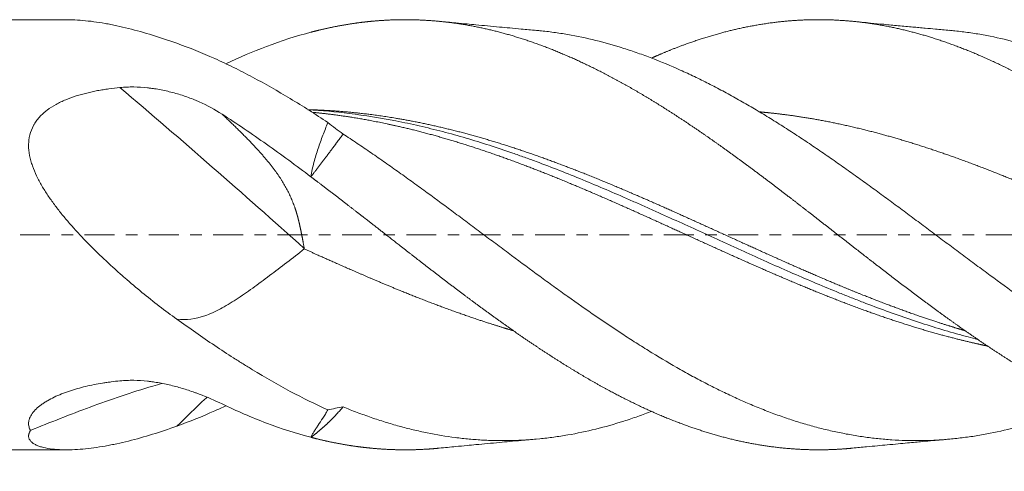
# Model space of a CAD drawing. Units: millimetres. Extents: x -62 to 62, y -62 to 33.
# Drawn here: x 1 to 38, y -9 to 8 of the extents above; entities that cross this region are included whole.
import ezdxf

# ---------------------------------------------------------------- set-up
doc = ezdxf.new("R2010")
doc.units = ezdxf.units.MM
doc.linetypes.add('CENTER', pattern=[47.5, 22, -8.5, 8.5, -8.5])
for name, color, linetype in [('1', 4, 'Continuous'), ('2', 7, 'Continuous'), ('SK4', 2, 'CENTER')]:
    doc.layers.add(name, color=color, linetype=linetype)
doc.styles.add('iso_b_vert', font='simplex.shx')
doc.dimstyles.get("Standard").update_dxf_attribs({"dimtxt": 0.18, "dimasz": 0.18, "dimexe": 0.18, "dimexo": 0.0625, "dimgap": 0.09, "dimtad": 1, "dimzin": 0, "dimdsep": 52, "dimtxsty": 'Standard', "dimcen": 0.09, "dimadec": 0, "dimazin": 0, "dimtfac": 1, "dimtdec": 4, "dimtofl": 0, "dimtmove": 0, "dimatfit": 3, "dimfxl": 1, "dimtolj": 1, "dimtzin": 0, "dimarcsym": 0})

# ---------------------------------------------------------------- blocks, each defined once
blk = doc.blocks.new('_U0')
at = {"layer": '2', "lineweight": 13}
for p, q in [((14.2, -9.5251), (14.2, -24.771214)), ((47.6, -9.5251), (47.6, -24.771214)), ((47.6, -22.771214), (14.2, -22.771214))]:
    blk.add_line(p, q, dxfattribs=at)
at = {"layer": '2', "lineweight": 18}
for points in [[(14.2, -22.771214), (17.699998, -22.310431), (17.700002, -23.231998)], [(47.6, -22.771214), (44.100002, -23.231998), (44.099998, -22.310431)]]:
    blk.add_solid(points, dxfattribs=at)
at = {"layer": '2', "lineweight": 18, "insert": (26.794034, -21.738581), "char_height": 3.5, "attachment_point": 7, "line_spacing_factor": 1.084337, "style": 'iso_b_vert'}
blk.add_mtext('\\W0.7528;33.4', dxfattribs=at)

msp = doc.modelspace()

# ---------------------------------------------------------------- linework, layer by layer
at = {"layer": '1', "lineweight": 18}
for p, q in [((3.19, 7.938), (0, 7.938)), ((0, -7.938), (3.19, -7.938))]:
    msp.add_line(p, q, dxfattribs=at)
at = {"layer": '1', "lineweight": 13}
msp.add_ellipse((5.871, -14.802), major_axis=(53.7, -49.535), ratio=0.200835, start_param=1.642329, end_param=1.767031, dxfattribs=at)
at = {"layer": '1', "lineweight": 18}
for points, degree, knots in [([(7.256, 7.065), (6.953, 7.173), (6.653, 7.274), (6.059, 7.457), (5.766, 7.54), (5.329, 7.649), (5.184, 7.683), (4.968, 7.729), (4.896, 7.744), (4.753, 7.772), (4.682, 7.785), (4.471, 7.823), (4.331, 7.845), (4.056, 7.882), (3.92, 7.897), (3.653, 7.921), (3.521, 7.929), (3.323, 7.936), (3.254, 7.937), (3.185, 7.938)], 3, [0, 0, 0, 0, 0.209578, 0.209578, 0.419155, 0.419155, 0.523944, 0.523944, 0.576339, 0.576339, 0.628733, 0.628733, 0.733522, 0.733522, 0.838311, 0.838311, 0.9431, 0.9431, 1, 1, 1, 1]), ([(14.2, 7.853), (14.142, 7.847), (13.918, 7.82), (13.583, 7.773), (13.184, 7.704), (12.784, 7.62), (12.442, 7.538), (12.267, 7.493), (12.202, 7.476)], 5, [0, 0, 0, 0, 0, 0, 0.144655, 0.560608, 0.83791, 1, 1, 1, 1, 1, 1]), ([(46.019, -7.842), (45.97, -7.836), (45.754, -7.809), (45.428, -7.761), (44.991, -7.683), (44.387, -7.552), (43.667, -7.359), (43.002, -7.147), (42.282, -6.884), (41.561, -6.584), (40.841, -6.252), (40.176, -5.918), (39.456, -5.527), (38.735, -5.11), (38.015, -4.665), (37.295, -4.198), (36.574, -3.709), (35.854, -3.201), (35.189, -2.719), (34.469, -2.183), (33.748, -1.637), (33.028, -1.081), (32.363, -0.564), (31.643, -0.001), (30.922, 0.562), (30.257, 1.079), (29.537, 1.635), (28.761, 2.223), (28.041, 2.758), (27.376, 3.239), (26.656, 3.745), (25.935, 4.232), (25.27, 4.664), (24.55, 5.108), (23.83, 5.526), (23.109, 5.917), (22.444, 6.251), (21.724, 6.583), (21.004, 6.883), (20.283, 7.147), (19.563, 7.376), (18.843, 7.566), (18.122, 7.719), (17.457, 7.826), (16.737, 7.904), (16.017, 7.944), (15.354, 7.942), (14.858, 7.917), (14.472, 7.883), (14.253, 7.859), (14.2, 7.853)], 5, [0, 0, 0, 0, 0, 0, 0.007743, 0.033865, 0.051279, 0.068694, 0.094816, 0.120938, 0.138352, 0.164474, 0.181889, 0.208011, 0.225426, 0.251548, 0.27767, 0.295084, 0.321206, 0.338621, 0.364743, 0.382157, 0.408279, 0.434401, 0.451816, 0.469231, 0.495353, 0.521475, 0.538889, 0.565011, 0.591133, 0.608548, 0.625962, 0.652084, 0.678206, 0.695621, 0.721743, 0.739158, 0.76528, 0.782694, 0.808816, 0.834938, 0.852353, 0.878475, 0.895889, 0.922011, 0.939426, 0.965548, 0.99167, 1, 1, 1, 1, 1, 1]), ([(20.517, 7.543), (20.333, 7.559), (20.008, 7.588), (19.554, 7.63), (19.14, 7.668), (18.724, 7.707), (18.324, 7.744), (17.935, 7.781), (17.484, 7.825), (17.142, 7.857), (16.938, 7.877)], 3, [0, 0, 0, 0, 0.155632, 0.274534, 0.379111, 0.503004, 0.622176, 0.713589, 0.828928, 1, 1, 1, 1]), ([(46.019, 0.68), (45.97, 0.719), (45.754, 0.886), (45.428, 1.139), (44.991, 1.477), (44.387, 1.938), (43.667, 2.479), (43.002, 2.968), (42.282, 3.483), (41.561, 3.98), (40.841, 4.457), (40.176, 4.878), (39.456, 5.31), (38.735, 5.717), (38.015, 6.093), (37.295, 6.44), (36.574, 6.752), (35.854, 7.032), (35.189, 7.259), (34.469, 7.47), (33.748, 7.645), (33.028, 7.779), (32.363, 7.868), (31.643, 7.927), (30.922, 7.947), (30.257, 7.93), (29.537, 7.873), (28.761, 7.768), (28.041, 7.628), (27.376, 7.465), (26.656, 7.252), (26.004, 7.028), (25.519, 6.842), (25.144, 6.686), (24.88, 6.571), (24.783, 6.527)], 5, [0, 0, 0, 0, 0, 0, 0.011601, 0.050741, 0.076834, 0.102927, 0.142066, 0.181206, 0.207299, 0.246438, 0.272531, 0.311671, 0.337764, 0.376903, 0.416043, 0.442136, 0.481275, 0.507368, 0.546508, 0.572601, 0.61174, 0.65088, 0.676973, 0.703066, 0.742206, 0.781345, 0.807438, 0.846578, 0.885717, 0.91181, 0.937903, 0.977043, 1, 1, 1, 1, 1, 1]), ([(35.768, 7.543), (35.594, 7.558), (35.295, 7.585), (34.917, 7.619), (34.639, 7.645), (34.401, 7.667), (34.146, 7.691), (33.789, 7.724), (33.354, 7.765), (32.792, 7.818), (32.408, 7.856), (32.187, 7.877)], 3, [0, 0, 0, 0, 0.14576, 0.250589, 0.316313, 0.378138, 0.449803, 0.529677, 0.676601, 0.81408, 1, 1, 1, 1]), ([(9.061, 6.31), (9.562, 6.548), (10.062, 6.762), (11.109, 7.157), (11.655, 7.333), (12.202, 7.476)], 3, [0, 0, 0, 0, 0.478181, 0.478181, 1, 1, 1, 1]), ([(46.586, -6.826), (46.24, -6.712), (45.895, -6.587), (45.207, -6.315), (44.863, -6.168), (44.175, -5.853), (43.832, -5.685), (43.142, -5.33), (42.797, -5.142), (42.276, -4.847), (42.102, -4.746), (41.884, -4.617), (41.841, -4.591), (41.754, -4.539), (41.623, -4.461), (41.493, -4.381), (41.059, -4.114), (40.713, -3.894), (40.195, -3.555), (40.023, -3.441), (39.679, -3.209), (39.507, -3.092), (38.991, -2.737), (38.648, -2.495), (37.959, -2.004), (37.615, -1.754), (37.096, -1.374), (36.923, -1.247), (36.577, -0.99), (36.403, -0.861), (36.142, -0.666), (36.054, -0.601), (35.88, -0.471), (35.619, -0.276), (35.359, -0.082), (35.013, 0.177), (34.84, 0.306), (34.495, 0.564), (34.323, 0.692), (33.979, 0.948), (33.807, 1.076), (33.463, 1.33), (33.291, 1.456), (32.947, 1.708), (32.775, 1.833), (32.431, 2.082), (32.259, 2.205), (31.914, 2.45), (31.742, 2.572), (31.396, 2.814), (31.223, 2.934), (30.876, 3.171), (30.703, 3.289), (30.441, 3.464), (30.354, 3.522), (30.18, 3.637), (30.093, 3.694), (29.832, 3.863), (29.658, 3.975), (29.31, 4.194), (29.136, 4.302), (28.789, 4.514), (28.615, 4.618), (28.267, 4.822), (28.093, 4.921), (27.832, 5.068), (27.745, 5.116), (27.571, 5.212), (27.483, 5.259), (27.222, 5.399), (27.048, 5.49), (26.7, 5.667), (26.526, 5.753), (26.179, 5.919), (26.005, 6), (25.483, 6.234), (25.136, 6.379), (24.7, 6.547), (24.613, 6.58), (24.439, 6.644), (24.352, 6.675), (24.091, 6.767), (23.918, 6.825), (23.399, 6.99), (23.054, 7.087), (22.366, 7.257), (22.022, 7.33), (21.506, 7.42), (21.334, 7.446), (20.99, 7.494), (20.818, 7.514), (20.596, 7.536), (20.547, 7.541), (20.497, 7.545)], 3, [0, 0, 0, 0, 0.039773, 0.039773, 0.079545, 0.079545, 0.119318, 0.119318, 0.15909, 0.15909, 0.178976, 0.178976, 0.183948, 0.183948, 0.188919, 0.198863, 0.198863, 0.238635, 0.238635, 0.258521, 0.258521, 0.278408, 0.278408, 0.31818, 0.31818, 0.357953, 0.357953, 0.377839, 0.377839, 0.397725, 0.397725, 0.407668, 0.407668, 0.417611, 0.437498, 0.437498, 0.457384, 0.457384, 0.47727, 0.47727, 0.497156, 0.497156, 0.517043, 0.517043, 0.536929, 0.536929, 0.556815, 0.556815, 0.576701, 0.576701, 0.596588, 0.596588, 0.616474, 0.616474, 0.626417, 0.626417, 0.63636, 0.63636, 0.656246, 0.656246, 0.676133, 0.676133, 0.696019, 0.696019, 0.715905, 0.715905, 0.725848, 0.725848, 0.735791, 0.735791, 0.755678, 0.755678, 0.775564, 0.775564, 0.79545, 0.79545, 0.835223, 0.835223, 0.845166, 0.845166, 0.855109, 0.855109, 0.874995, 0.874995, 0.914768, 0.914768, 0.95454, 0.95454, 0.974426, 0.974426, 0.994313, 0.994313, 1, 1, 1, 1]), ([(46.586, 2.855), (46.24, 3.094), (45.895, 3.328), (45.207, 3.784), (44.863, 4.005), (44.175, 4.432), (43.832, 4.639), (43.142, 5.037), (42.797, 5.228), (42.276, 5.501), (42.102, 5.59), (41.884, 5.698), (41.841, 5.72), (41.754, 5.762), (41.623, 5.826), (41.493, 5.888), (41.059, 6.091), (40.713, 6.243), (40.195, 6.453), (40.023, 6.52), (39.679, 6.648), (39.507, 6.71), (38.991, 6.885), (38.648, 6.99), (37.959, 7.176), (37.615, 7.258), (37.096, 7.361), (36.923, 7.392), (36.577, 7.448), (36.403, 7.472), (36.142, 7.504), (36.054, 7.514), (35.894, 7.531), (35.821, 7.538), (35.748, 7.545)], 3, [0, 0, 0, 0, 0.095598, 0.095598, 0.191195, 0.191195, 0.286793, 0.286793, 0.382391, 0.382391, 0.43019, 0.43019, 0.442139, 0.442139, 0.454089, 0.477989, 0.477989, 0.573586, 0.573586, 0.621385, 0.621385, 0.669184, 0.669184, 0.764782, 0.764782, 0.86038, 0.86038, 0.908178, 0.908178, 0.955977, 0.955977, 0.979877, 0.979877, 1, 1, 1, 1]), ([(12.829, 4.141), (12.366, 4.45), (11.904, 4.745), (10.979, 5.304), (10.516, 5.568), (9.935, 5.877), (9.819, 5.938), (9.586, 6.057), (9.469, 6.116), (9.119, 6.288), (8.886, 6.397), (8.188, 6.71), (7.722, 6.898), (7.256, 7.065)], 3, [0, 0, 0, 0, 0.25, 0.25, 0.5, 0.5, 0.5625, 0.5625, 0.625, 0.625, 0.75, 0.75, 1, 1, 1, 1]), ([(5.158, 5.434), (5.243, 5.442), (5.328, 5.448), (5.497, 5.454), (5.582, 5.455), (5.836, 5.451), (6.005, 5.44), (6.216, 5.417), (6.258, 5.412), (6.342, 5.401), (6.468, 5.384), (6.592, 5.362), (6.838, 5.315), (6.999, 5.278), (7.316, 5.191), (7.472, 5.142), (7.703, 5.06), (7.779, 5.031), (7.893, 4.986), (7.931, 4.97), (8.006, 4.938), (8.043, 4.922), (8.376, 4.774), (8.656, 4.623), (8.924, 4.452)], 3, [0, 0, 0, 0, 0.0625, 0.0625, 0.125, 0.125, 0.25, 0.25, 0.28125, 0.28125, 0.3125, 0.375, 0.375, 0.5, 0.5, 0.625, 0.625, 0.6875, 0.6875, 0.71875, 0.71875, 0.75, 0.75, 1, 1, 1, 1]), ([(7.256, -3.117), (7.038, -2.96), (6.822, -2.799), (6.393, -2.469), (6.18, -2.3), (5.758, -1.953), (5.548, -1.776), (5.235, -1.504), (5.131, -1.412), (4.976, -1.272), (4.925, -1.225), (4.822, -1.131), (4.77, -1.084), (4.515, -0.846), (4.314, -0.653), (3.92, -0.259), (3.728, -0.058), (3.446, 0.25), (3.353, 0.354), (3.171, 0.566), (3.081, 0.673), (2.95, 0.836), (2.906, 0.891), (2.821, 1.001), (2.778, 1.057), (2.653, 1.226), (2.573, 1.339), (2.419, 1.57), (2.345, 1.687), (2.241, 1.866), (2.208, 1.926), (2.143, 2.047), (2.113, 2.108), (2.025, 2.292), (1.973, 2.415), (1.907, 2.604), (1.887, 2.667), (1.861, 2.763), (1.853, 2.795), (1.838, 2.859), (1.831, 2.891), (1.799, 3.053), (1.786, 3.182), (1.786, 3.373), (1.79, 3.437), (1.799, 3.516), (1.801, 3.532), (1.806, 3.563), (1.814, 3.61), (1.824, 3.656), (1.861, 3.808), (1.906, 3.923), (1.974, 4.047), (1.981, 4.061), (1.997, 4.088), (2.006, 4.102), (2.031, 4.142), (2.084, 4.22), (2.183, 4.342), (2.273, 4.432), (2.344, 4.497), (2.369, 4.518), (2.419, 4.559), (2.444, 4.579), (2.573, 4.677), (2.683, 4.746), (2.856, 4.841), (2.914, 4.872), (3.004, 4.915), (3.035, 4.928), (3.096, 4.956), (3.127, 4.969), (3.283, 5.034), (3.41, 5.08), (3.667, 5.162), (3.798, 5.198), (4.063, 5.263), (4.197, 5.292), (4.4, 5.331), (4.469, 5.342), (4.605, 5.365), (4.674, 5.375), (4.881, 5.404), (5.02, 5.42), (5.158, 5.434)], 3, [0, 0, 0, 0, 0.0625, 0.0625, 0.125, 0.125, 0.1875, 0.1875, 0.21875, 0.21875, 0.234375, 0.234375, 0.25, 0.25, 0.3125, 0.3125, 0.375, 0.375, 0.40625, 0.40625, 0.4375, 0.4375, 0.453125, 0.453125, 0.46875, 0.46875, 0.5, 0.5, 0.53125, 0.53125, 0.546875, 0.546875, 0.5625, 0.5625, 0.59375, 0.59375, 0.609375, 0.609375, 0.617188, 0.617188, 0.625, 0.625, 0.65625, 0.65625, 0.671875, 0.671875, 0.675781, 0.675781, 0.679688, 0.6875, 0.6875, 0.71875, 0.71875, 0.722656, 0.722656, 0.726563, 0.726563, 0.734375, 0.75, 0.765625, 0.765625, 0.773438, 0.773438, 0.78125, 0.78125, 0.8125, 0.8125, 0.828125, 0.828125, 0.835938, 0.835938, 0.84375, 0.84375, 0.875, 0.875, 0.90625, 0.90625, 0.9375, 0.9375, 0.953125, 0.953125, 0.96875, 0.96875, 1, 1, 1, 1]), ([(11.956, -0.505), (11.954, -0.494), (11.95, -0.472), (11.944, -0.44), (11.939, -0.408), (11.933, -0.376), (11.928, -0.345), (11.922, -0.314), (11.917, -0.283), (11.911, -0.253), (11.905, -0.222), (11.9, -0.192), (11.894, -0.163), (11.889, -0.133), (11.884, -0.104), (11.878, -0.076), (11.873, -0.047), (11.867, -0.019), (11.862, 0.009), (11.856, 0.036), (11.851, 0.063), (11.845, 0.09), (11.84, 0.117), (11.835, 0.143), (11.829, 0.169), (11.824, 0.195), (11.818, 0.221), (11.813, 0.246), (11.808, 0.271), (11.802, 0.295), (11.797, 0.319), (11.792, 0.343), (11.786, 0.367), (11.781, 0.39), (11.776, 0.414), (11.77, 0.436), (11.765, 0.459), (11.76, 0.481), (11.754, 0.503), (11.749, 0.525), (11.744, 0.546), (11.738, 0.567), (11.733, 0.588), (11.728, 0.608), (11.723, 0.629), (11.717, 0.648), (11.712, 0.668), (11.707, 0.687), (11.702, 0.707), (11.696, 0.725), (11.691, 0.744), (11.686, 0.762), (11.681, 0.78), (11.676, 0.798), (11.671, 0.815), (11.665, 0.832), (11.66, 0.849), (11.655, 0.866), (11.65, 0.882), (11.645, 0.898), (11.64, 0.914), (11.635, 0.93), (11.63, 0.945), (11.625, 0.96), (11.62, 0.975), (11.615, 0.989), (11.611, 1.004), (11.596, 1.045), (11.572, 1.112), (11.536, 1.205), (11.498, 1.298), (11.458, 1.389), (11.416, 1.479), (11.373, 1.568), (11.328, 1.656), (11.281, 1.743), (11.232, 1.829), (11.182, 1.915), (11.13, 1.999), (11.076, 2.083), (11.021, 2.166), (10.964, 2.249), (10.903, 2.335), (10.837, 2.424), (10.765, 2.518), (10.69, 2.613), (10.612, 2.71), (10.53, 2.808), (10.445, 2.907), (10.357, 3.008), (10.265, 3.11), (10.17, 3.213), (10.072, 3.318), (9.971, 3.424), (9.867, 3.532), (9.76, 3.642), (9.649, 3.753), (9.536, 3.865), (9.419, 3.98), (9.3, 4.095), (9.177, 4.213), (9.052, 4.332), (8.967, 4.412), (8.924, 4.452)], 3, [0, 0, 0, 0, 0.005266, 0.01049, 0.015671, 0.02081, 0.025907, 0.030961, 0.035973, 0.040942, 0.04587, 0.050754, 0.055597, 0.060397, 0.065154, 0.06987, 0.074542, 0.079173, 0.083761, 0.088306, 0.092809, 0.09727, 0.101688, 0.106064, 0.110398, 0.114689, 0.118937, 0.123143, 0.127307, 0.131429, 0.135508, 0.139544, 0.143538, 0.14749, 0.1514, 0.155267, 0.159091, 0.162874, 0.166614, 0.170311, 0.173966, 0.177579, 0.18115, 0.184678, 0.188164, 0.191608, 0.195009, 0.198368, 0.201685, 0.204959, 0.208192, 0.211382, 0.21453, 0.217635, 0.220699, 0.22372, 0.226699, 0.229637, 0.232531, 0.235384, 0.238195, 0.240964, 0.243691, 0.246375, 0.249018, 0.251619, 0.254178, 0.256695, 0.273781, 0.290856, 0.307924, 0.324989, 0.342053, 0.359119, 0.376192, 0.393274, 0.410369, 0.427481, 0.444612, 0.461766, 0.478946, 0.496156, 0.5134, 0.533102, 0.553272, 0.573914, 0.595031, 0.616627, 0.638705, 0.66127, 0.684324, 0.70787, 0.73191, 0.756447, 0.781484, 0.807022, 0.833065, 0.859612, 0.886668, 0.914233, 0.942308, 0.970897, 1, 1, 1, 1]), ([(8.924, 4.452), (9.47, 4.099), (10.017, 3.726), (11.109, 2.952), (11.655, 2.55), (12.202, 2.139)], 3, [0, 0, 0, 0, 0.5, 0.5, 1, 1, 1, 1]), ([(12.085, 4.616), (12.501, 4.606), (13.029, 4.58), (13.723, 4.526), (14.527, 4.432), (15.498, 4.278), (16.163, 4.153), (16.883, 3.997), (17.604, 3.823), (18.324, 3.628), (19.044, 3.415), (19.765, 3.185), (20.485, 2.939), (21.15, 2.698), (21.87, 2.425), (22.591, 2.14), (23.311, 1.844), (24.032, 1.538), (24.752, 1.225), (25.472, 0.906), (26.137, 0.607), (26.858, 0.28), (27.578, -0.048), (28.298, -0.376), (28.963, -0.677), (29.684, -0.999), (30.404, -1.317), (31.069, -1.605), (31.789, -1.908), (32.565, -2.225), (33.285, -2.506), (33.95, -2.755), (34.671, -3.012), (35.282, -3.217), (35.728, -3.359), (36.062, -3.46), (36.286, -3.526), (36.344, -3.543)], 5, [0, 0, 0, 0, 0, 0, 0.08589, 0.108732, 0.142995, 0.165837, 0.200099, 0.222941, 0.257204, 0.291467, 0.314308, 0.348571, 0.371413, 0.405676, 0.428518, 0.46278, 0.497043, 0.519885, 0.554148, 0.576989, 0.611252, 0.634094, 0.668357, 0.702619, 0.725461, 0.748303, 0.782566, 0.816828, 0.83967, 0.873933, 0.908196, 0.931038, 0.953879, 0.988142, 1, 1, 1, 1, 1, 1]), ([(12.099, 4.61), (12.606, 4.582), (13.111, 4.537), (14.191, 4.404), (14.764, 4.313), (15.483, 4.173), (15.626, 4.143), (15.914, 4.082), (16.058, 4.05), (16.49, 3.951), (16.777, 3.881), (17.638, 3.655), (18.212, 3.486), (19.073, 3.21), (19.36, 3.113), (19.791, 2.963), (19.935, 2.912), (20.223, 2.809), (20.367, 2.756), (21.086, 2.489), (21.66, 2.262), (22.807, 1.79), (23.381, 1.544), (24.1, 1.229), (24.244, 1.165), (24.532, 1.037), (24.963, 0.845), (25.394, 0.65), (26.255, 0.259), (26.828, -0.004), (27.546, -0.332), (27.69, -0.397), (27.978, -0.528), (28.122, -0.593), (28.553, -0.789), (28.841, -0.918), (29.702, -1.302), (30.276, -1.552), (31.137, -1.915), (31.568, -2.094), (31.999, -2.267), (32.287, -2.38), (32.431, -2.437), (33.15, -2.714), (33.724, -2.924), (34.871, -3.312), (35.445, -3.492), (36.164, -3.695), (36.308, -3.734), (36.569, -3.804), (36.686, -3.834), (36.803, -3.864)], 3, [0, 0, 0, 0, 0.061443, 0.061443, 0.131204, 0.131204, 0.148645, 0.148645, 0.166085, 0.166085, 0.200966, 0.200966, 0.270728, 0.270728, 0.305609, 0.305609, 0.323049, 0.323049, 0.34049, 0.34049, 0.410251, 0.410251, 0.480013, 0.480013, 0.497454, 0.497454, 0.514894, 0.549775, 0.549775, 0.619537, 0.619537, 0.636977, 0.636977, 0.654418, 0.654418, 0.689299, 0.689299, 0.75906, 0.75906, 0.793941, 0.811382, 0.811382, 0.828822, 0.828822, 0.898584, 0.898584, 0.968346, 0.968346, 0.985786, 0.985786, 1, 1, 1, 1]), ([(12.245, 4.52), (12.629, 4.484), (13.125, 4.426), (13.787, 4.331), (14.559, 4.193), (15.498, 3.99), (16.163, 3.828), (16.883, 3.634), (17.604, 3.422), (18.324, 3.192), (19.044, 2.947), (19.765, 2.686), (20.485, 2.412), (21.15, 2.149), (21.87, 1.853), (22.591, 1.548), (23.311, 1.235), (24.032, 0.916), (24.752, 0.592), (25.472, 0.265), (26.137, -0.038), (26.858, -0.366), (27.578, -0.692), (28.298, -1.014), (28.963, -1.307), (29.684, -1.619), (30.404, -1.922), (31.069, -2.193), (31.789, -2.477), (32.565, -2.768), (33.285, -3.024), (33.95, -3.246), (34.671, -3.472), (35.391, -3.68), (36.005, -3.843), (36.508, -3.964), (36.9, -4.051), (37.125, -4.099), (37.185, -4.111)], 5, [0, 0, 0, 0, 0, 0, 0.07713, 0.099348, 0.132674, 0.154892, 0.188218, 0.210435, 0.243762, 0.277088, 0.299306, 0.332632, 0.354849, 0.388176, 0.410393, 0.443719, 0.477046, 0.499263, 0.532589, 0.554807, 0.588133, 0.610351, 0.643677, 0.677003, 0.699221, 0.721438, 0.754765, 0.788091, 0.810308, 0.843635, 0.876961, 0.899178, 0.921396, 0.954722, 0.988048, 1, 1, 1, 1, 1, 1]), ([(28.782, 4.533), (28.852, 4.526), (29.032, 4.509), (29.323, 4.479), (29.78, 4.425), (30.404, 4.335), (31.069, 4.22), (31.789, 4.075), (32.565, 3.895), (33.285, 3.708), (33.95, 3.518), (34.671, 3.296), (35.391, 3.058), (36.056, 2.824), (36.776, 2.558), (37.497, 2.277), (38.17, 2.005), (38.677, 1.794), (39.073, 1.626), (39.303, 1.527), (39.422, 1.475)], 5, [0, 0, 0, 0, 0, 0, 0.032635, 0.084713, 0.136791, 0.214909, 0.293026, 0.345104, 0.423222, 0.501339, 0.553417, 0.605495, 0.683613, 0.76173, 0.813808, 0.891926, 0.944004, 1, 1, 1, 1, 1, 1]), ([(12.202, 2.139), (12.216, 2.23), (12.233, 2.32), (12.271, 2.498), (12.293, 2.585), (12.338, 2.759), (12.363, 2.844), (12.414, 3.014), (12.441, 3.098), (12.525, 3.347), (12.583, 3.51), (12.674, 3.75), (12.705, 3.83), (12.766, 3.987), (12.797, 4.064), (12.829, 4.141)], 3, [0, 0, 0, 0, 0.125, 0.125, 0.25, 0.25, 0.375, 0.375, 0.5, 0.5, 0.75, 0.75, 0.875, 0.875, 1, 1, 1, 1]), ([(13.387, 3.718), (13.371, 3.696), (13.339, 3.651), (13.289, 3.583), (13.239, 3.514), (13.188, 3.445), (13.147, 3.39), (13.118, 3.349), (13.099, 3.324), (13.08, 3.298), (13.06, 3.272), (13.041, 3.245), (13.021, 3.219), (13.001, 3.192), (12.98, 3.164), (12.96, 3.137), (12.939, 3.109), (12.918, 3.081), (12.897, 3.052), (12.875, 3.023), (12.853, 2.994), (12.831, 2.965), (12.809, 2.935), (12.786, 2.905), (12.764, 2.875), (12.741, 2.845), (12.717, 2.814), (12.694, 2.783), (12.67, 2.751), (12.646, 2.72), (12.622, 2.688), (12.598, 2.656), (12.573, 2.623), (12.548, 2.59), (12.523, 2.557), (12.497, 2.524), (12.472, 2.49), (12.446, 2.456), (12.42, 2.422), (12.393, 2.388), (12.367, 2.353), (12.34, 2.318), (12.313, 2.283), (12.285, 2.247), (12.258, 2.211), (12.23, 2.175), (12.211, 2.151), (12.202, 2.139)], 3, [0, 0, 0, 0, 0.04428, 0.088923, 0.133924, 0.179278, 0.224977, 0.241322, 0.257829, 0.274499, 0.291331, 0.308325, 0.32548, 0.342796, 0.360272, 0.377908, 0.395703, 0.413657, 0.43177, 0.450039, 0.468466, 0.487049, 0.505787, 0.52468, 0.543728, 0.562929, 0.582282, 0.601788, 0.621444, 0.641251, 0.661207, 0.681311, 0.701563, 0.721962, 0.742506, 0.763194, 0.784026, 0.805001, 0.826117, 0.847374, 0.868769, 0.890303, 0.911974, 0.93378, 0.955721, 0.977794, 1, 1, 1, 1]), ([(40.768, -6.215), (40.635, -6.273), (40.501, -6.328), (40.195, -6.453), (40.023, -6.52), (39.679, -6.648), (39.507, -6.71), (38.991, -6.885), (38.648, -6.99), (37.959, -7.176), (37.615, -7.258), (37.096, -7.361), (36.923, -7.392), (36.577, -7.448), (36.403, -7.472), (36.142, -7.504), (36.054, -7.514), (35.88, -7.533), (35.619, -7.557), (35.359, -7.575), (35.013, -7.591), (34.84, -7.596), (34.495, -7.599), (34.323, -7.598), (33.979, -7.588), (33.807, -7.58), (33.463, -7.557), (33.291, -7.542), (32.947, -7.506), (32.775, -7.485), (32.431, -7.436), (32.259, -7.409), (31.914, -7.347), (31.742, -7.313), (31.396, -7.238), (31.223, -7.198), (30.876, -7.111), (30.703, -7.064), (30.441, -6.989), (30.354, -6.963), (30.18, -6.91), (30.093, -6.882), (29.832, -6.798), (29.658, -6.739), (29.31, -6.614), (29.136, -6.549), (28.789, -6.414), (28.615, -6.343), (28.267, -6.196), (28.093, -6.12), (27.832, -6.001), (27.745, -5.961), (27.571, -5.88), (27.483, -5.838), (27.222, -5.712), (27.048, -5.625), (26.7, -5.447), (26.526, -5.355), (26.179, -5.168), (26.005, -5.072), (25.483, -4.777), (25.136, -4.571), (24.7, -4.304), (24.613, -4.25), (24.439, -4.142), (24.352, -4.087), (24.091, -3.922), (23.918, -3.811), (23.399, -3.471), (23.054, -3.24), (22.366, -2.767), (22.022, -2.525), (21.506, -2.157), (21.334, -2.033), (20.99, -1.784), (20.818, -1.659), (20.3, -1.28), (19.955, -1.024), (19.435, -0.637), (19.261, -0.507), (18.999, -0.312), (18.912, -0.247), (18.738, -0.117), (18.651, -0.052), (18.391, 0.143), (18.217, 0.273), (17.871, 0.531), (17.699, 0.66), (17.181, 1.045), (16.837, 1.299), (16.321, 1.677), (16.149, 1.802), (15.806, 2.051), (15.634, 2.175), (15.29, 2.42), (15.117, 2.542), (14.773, 2.783), (14.6, 2.903), (14.255, 3.14), (14.082, 3.257), (13.735, 3.49), (13.561, 3.604), (13.387, 3.718)], 3, [0, 0, 0, 0, 0.014648, 0.014648, 0.033597, 0.033597, 0.052546, 0.052546, 0.090444, 0.090444, 0.128342, 0.128342, 0.147291, 0.147291, 0.16624, 0.16624, 0.175715, 0.175715, 0.185189, 0.204138, 0.204138, 0.223088, 0.223088, 0.242037, 0.242037, 0.260986, 0.260986, 0.279935, 0.279935, 0.298884, 0.298884, 0.317833, 0.317833, 0.336782, 0.336782, 0.355731, 0.355731, 0.37468, 0.37468, 0.384155, 0.384155, 0.393629, 0.393629, 0.412578, 0.412578, 0.431527, 0.431527, 0.450477, 0.450477, 0.469426, 0.469426, 0.4789, 0.4789, 0.488375, 0.488375, 0.507324, 0.507324, 0.526273, 0.526273, 0.545222, 0.545222, 0.58312, 0.58312, 0.592595, 0.592595, 0.602069, 0.602069, 0.621018, 0.621018, 0.658916, 0.658916, 0.696815, 0.696815, 0.715764, 0.715764, 0.734713, 0.734713, 0.772611, 0.772611, 0.79156, 0.79156, 0.801035, 0.801035, 0.810509, 0.810509, 0.829458, 0.829458, 0.848407, 0.848407, 0.886305, 0.886305, 0.905255, 0.905255, 0.924204, 0.924204, 0.943153, 0.943153, 0.962102, 0.962102, 0.981051, 0.981051, 1, 1, 1, 1]), ([(14.2, 0.604), (14.142, 0.649), (13.918, 0.823), (13.583, 1.083), (13.184, 1.392), (12.784, 1.698), (12.442, 1.958), (12.267, 2.09), (12.202, 2.139)], 5, [0, 0, 0, 0, 0, 0, 0.144655, 0.560608, 0.83791, 1, 1, 1, 1, 1, 1]), ([(32.188, -7.877), (32.079, -7.887), (31.859, -7.906), (31.473, -7.931), (30.921, -7.947), (30.257, -7.93), (29.537, -7.873), (28.761, -7.768), (28.041, -7.628), (27.376, -7.465), (26.656, -7.252), (25.935, -7.005), (25.27, -6.745), (24.55, -6.431), (23.83, -6.083), (23.109, -5.705), (22.444, -5.331), (21.724, -4.9), (21.004, -4.445), (20.283, -3.967), (19.563, -3.47), (18.843, -2.954), (18.122, -2.424), (17.457, -1.923), (16.737, -1.372), (16.017, -0.815), (15.354, -0.297), (14.858, 0.091), (14.472, 0.392), (14.253, 0.563), (14.2, 0.604)], 5, [0, 0, 0, 0, 0, 0, 0.030299, 0.061104, 0.107312, 0.153521, 0.184326, 0.230534, 0.276742, 0.307547, 0.338353, 0.384561, 0.430769, 0.461574, 0.507782, 0.538587, 0.584795, 0.615601, 0.661809, 0.708017, 0.738822, 0.78503, 0.815835, 0.862043, 0.892849, 0.939057, 0.985265, 1, 1, 1, 1, 1, 1]), ([(11.952, -0.521), (11.748, -0.699), (11.31, -1.021), (10.675, -1.513), (10.051, -1.977), (9.444, -2.396), (8.859, -2.753), (8.136, -3.084), (7.607, -3.163), (7.256, -3.117)], 3, [0, 0, 0, 0, 0.128441, 0.256882, 0.385323, 0.513764, 0.642205, 0.770646, 1, 1, 1, 1]), ([(11.952, -0.521), (12.395, -0.721), (12.949, -0.97), (13.67, -1.29), (14.501, -1.649), (15.498, -2.063), (16.163, -2.33), (16.883, -2.607), (17.604, -2.872), (18.315, -3.119), (18.86, -3.296), (19.294, -3.43), (19.562, -3.51), (19.663, -3.54)], 5, [0, 0, 0, 0, 0, 0, 0.287425, 0.359281, 0.467065, 0.538921, 0.646705, 0.718561, 0.826346, 0.93413, 1, 1, 1, 1, 1, 1]), ([(12.829, -6.466), (12.366, -6.256), (11.904, -6.027), (10.979, -5.532), (10.516, -5.266), (9.935, -4.913), (9.819, -4.841), (9.586, -4.695), (9.469, -4.621), (9.119, -4.397), (8.886, -4.245), (8.188, -3.777), (7.722, -3.452), (7.256, -3.117)], 3, [0, 0, 0, 0, 0.25, 0.25, 0.5, 0.5, 0.5625, 0.5625, 0.625, 0.625, 0.75, 0.75, 1, 1, 1, 1]), ([(1.858, -7.225), (1.852, -7.214), (1.846, -7.203), (1.834, -7.181), (1.819, -7.146), (1.807, -7.111), (1.789, -7.038), (1.784, -6.988), (1.789, -6.909), (1.793, -6.882), (1.802, -6.841), (1.806, -6.827), (1.815, -6.799), (1.839, -6.729), (1.877, -6.659), (1.937, -6.575), (1.959, -6.546), (1.995, -6.504), (2.008, -6.49), (2.034, -6.462), (2.048, -6.449), (2.118, -6.38), (2.182, -6.327), (2.269, -6.263), (2.287, -6.25), (2.324, -6.225), (2.343, -6.212), (2.399, -6.175), (2.439, -6.151), (2.559, -6.081), (2.643, -6.037), (2.818, -5.953), (2.909, -5.913), (3.026, -5.867), (3.049, -5.857), (3.097, -5.839), (3.121, -5.83), (3.193, -5.804), (3.242, -5.787), (3.388, -5.738), (3.487, -5.707), (3.688, -5.65), (3.789, -5.624), (4.096, -5.551), (4.305, -5.51), (4.57, -5.467), (4.623, -5.459), (4.73, -5.444), (4.89, -5.422), (5.051, -5.403), (5.158, -5.393)], 3, [0, 0, 0, 0, 0.015625, 0.015625, 0.03125, 0.0625, 0.0625, 0.125, 0.125, 0.15625, 0.15625, 0.171875, 0.171875, 0.1875, 0.25, 0.25, 0.28125, 0.28125, 0.296875, 0.296875, 0.3125, 0.3125, 0.375, 0.375, 0.390625, 0.390625, 0.40625, 0.40625, 0.4375, 0.4375, 0.5, 0.5, 0.5625, 0.5625, 0.578125, 0.578125, 0.59375, 0.59375, 0.625, 0.625, 0.6875, 0.6875, 0.75, 0.75, 0.875, 0.875, 0.90625, 0.90625, 0.9375, 1, 1, 1, 1]), ([(5.158, -5.393), (5.243, -5.384), (5.328, -5.379), (5.497, -5.373), (5.582, -5.372), (5.836, -5.376), (6.005, -5.387), (6.216, -5.41), (6.258, -5.415), (6.342, -5.426), (6.468, -5.443), (6.592, -5.464), (6.838, -5.51), (6.999, -5.546), (7.316, -5.628), (7.472, -5.674), (7.703, -5.748), (7.779, -5.774), (7.892, -5.813), (7.93, -5.827), (8.005, -5.854), (8.042, -5.868), (8.375, -5.995), (8.656, -6.118), (8.924, -6.245)], 3, [0, 0, 0, 0, 0.0625, 0.0625, 0.125, 0.125, 0.25, 0.25, 0.28125, 0.28125, 0.3125, 0.375, 0.375, 0.5, 0.5, 0.625, 0.625, 0.6875, 0.6875, 0.71875, 0.71875, 0.75, 0.75, 1, 1, 1, 1]), ([(1.858, -7.225), (2.219, -7.076), (2.582, -6.928), (3.317, -6.639), (3.688, -6.497), (4.438, -6.22), (4.817, -6.085), (5.586, -5.826), (5.975, -5.702), (6.481, -5.551), (6.592, -5.519), (6.705, -5.487)], 3, [0, 0, 0, 0, 0.233529, 0.233529, 0.467058, 0.467058, 0.700587, 0.700587, 0.934116, 0.934116, 1, 1, 1, 1]), ([(8.357, -6.006), (8.334, -6.028), (7.97, -6.361), (7.607, -6.734), (7.256, -7.065)], 3, [0, 0, 0, 0, 0.064817, 1, 1, 1, 1]), ([(9.061, -6.314), (8.925, -6.378), (8.789, -6.441), (8.188, -6.71), (7.722, -6.898), (7.256, -7.065)], 3, [0, 0, 0, 0, 0.225856, 0.225856, 1, 1, 1, 1]), ([(8.924, -6.245), (9.47, -6.508), (10.017, -6.745), (11.109, -7.157), (11.655, -7.333), (12.202, -7.476)], 3, [0, 0, 0, 0, 0.5, 0.5, 1, 1, 1, 1]), ([(13.387, -6.351), (13.371, -6.371), (13.339, -6.41), (13.289, -6.467), (13.239, -6.525), (13.188, -6.582), (13.147, -6.626), (13.118, -6.659), (13.099, -6.679), (13.08, -6.699), (13.06, -6.719), (13.041, -6.74), (13.021, -6.76), (13.001, -6.781), (12.98, -6.802), (12.96, -6.822), (12.939, -6.843), (12.918, -6.864), (12.897, -6.885), (12.875, -6.906), (12.853, -6.927), (12.831, -6.948), (12.809, -6.969), (12.786, -6.99), (12.764, -7.011), (12.741, -7.033), (12.717, -7.054), (12.694, -7.075), (12.67, -7.096), (12.646, -7.118), (12.622, -7.139), (12.598, -7.16), (12.573, -7.181), (12.548, -7.203), (12.523, -7.224), (12.497, -7.245), (12.472, -7.266), (12.446, -7.287), (12.42, -7.309), (12.393, -7.33), (12.367, -7.351), (12.34, -7.372), (12.313, -7.393), (12.285, -7.414), (12.258, -7.435), (12.23, -7.455), (12.211, -7.469), (12.202, -7.476)], 3, [0, 0, 0, 0, 0.04428, 0.088923, 0.133924, 0.179278, 0.224977, 0.241322, 0.257829, 0.274499, 0.291331, 0.308325, 0.32548, 0.342796, 0.360272, 0.377908, 0.395703, 0.413657, 0.43177, 0.450039, 0.468466, 0.487049, 0.505787, 0.52468, 0.543728, 0.562929, 0.582282, 0.601788, 0.621444, 0.641251, 0.661207, 0.681311, 0.701563, 0.721962, 0.742506, 0.763194, 0.784026, 0.805001, 0.826117, 0.847374, 0.868769, 0.890303, 0.911974, 0.93378, 0.955721, 0.977794, 1, 1, 1, 1]), ([(12.202, -7.476), (12.216, -7.444), (12.233, -7.411), (12.271, -7.342), (12.293, -7.307), (12.338, -7.233), (12.363, -7.194), (12.414, -7.116), (12.441, -7.075), (12.525, -6.949), (12.583, -6.859), (12.674, -6.718), (12.705, -6.669), (12.766, -6.569), (12.797, -6.518), (12.829, -6.466)], 3, [0, 0, 0, 0, 0.125, 0.125, 0.25, 0.25, 0.375, 0.375, 0.5, 0.5, 0.75, 0.75, 0.875, 0.875, 1, 1, 1, 1]), ([(24.783, -6.515), (24.697, -6.548), (24.611, -6.58), (24.439, -6.644), (24.352, -6.675), (24.091, -6.767), (23.918, -6.825), (23.399, -6.99), (23.054, -7.087), (22.366, -7.257), (22.022, -7.33), (21.506, -7.42), (21.334, -7.446), (20.99, -7.494), (20.818, -7.514), (20.3, -7.565), (19.955, -7.587), (19.435, -7.599), (19.261, -7.6), (18.999, -7.596), (18.912, -7.593), (18.738, -7.588), (18.651, -7.584), (18.391, -7.57), (18.217, -7.557), (17.871, -7.525), (17.699, -7.506), (17.181, -7.44), (16.837, -7.382), (16.321, -7.277), (16.149, -7.239), (15.806, -7.157), (15.634, -7.112), (15.29, -7.018), (15.117, -6.967), (14.773, -6.86), (14.6, -6.804), (14.255, -6.685), (14.082, -6.622), (13.735, -6.491), (13.561, -6.423), (13.387, -6.351)], 3, [0, 0, 0, 0, 0.022372, 0.022372, 0.045107, 0.045107, 0.090578, 0.090578, 0.181521, 0.181521, 0.272463, 0.272463, 0.317934, 0.317934, 0.363405, 0.363405, 0.454347, 0.454347, 0.499818, 0.499818, 0.522554, 0.522554, 0.545289, 0.545289, 0.59076, 0.59076, 0.636231, 0.636231, 0.727174, 0.727174, 0.772645, 0.772645, 0.818116, 0.818116, 0.863587, 0.863587, 0.909058, 0.909058, 0.954529, 0.954529, 1, 1, 1, 1]), ([(7.256, -7.065), (6.953, -7.173), (6.653, -7.274), (6.059, -7.457), (5.766, -7.54), (5.329, -7.649), (5.184, -7.683), (4.968, -7.729), (4.896, -7.744), (4.753, -7.772), (4.682, -7.785), (4.471, -7.823), (4.331, -7.845), (4.056, -7.882), (3.92, -7.897), (3.653, -7.921), (3.521, -7.929), (3.264, -7.938), (3.138, -7.939), (2.984, -7.934), (2.954, -7.933), (2.894, -7.93), (2.864, -7.928), (2.775, -7.921), (2.716, -7.916), (2.547, -7.896), (2.439, -7.878), (2.314, -7.847), (2.29, -7.84), (2.242, -7.827), (2.218, -7.819), (2.15, -7.796), (2.107, -7.779), (2.028, -7.742), (1.992, -7.722), (1.926, -7.678), (1.897, -7.654), (1.859, -7.614), (1.848, -7.601), (1.833, -7.579), (1.828, -7.572), (1.82, -7.557), (1.816, -7.55), (1.798, -7.512), (1.789, -7.48), (1.786, -7.43), (1.786, -7.412), (1.79, -7.386), (1.791, -7.376), (1.795, -7.358), (1.798, -7.349), (1.813, -7.302), (1.832, -7.264), (1.858, -7.225)], 3, [0, 0, 0, 0, 0.125, 0.125, 0.25, 0.25, 0.3125, 0.3125, 0.34375, 0.34375, 0.375, 0.375, 0.4375, 0.4375, 0.5, 0.5, 0.5625, 0.5625, 0.625, 0.625, 0.640625, 0.640625, 0.65625, 0.65625, 0.6875, 0.6875, 0.75, 0.75, 0.765625, 0.765625, 0.78125, 0.78125, 0.8125, 0.8125, 0.84375, 0.84375, 0.875, 0.875, 0.890625, 0.890625, 0.898437, 0.898437, 0.90625, 0.90625, 0.9375, 0.9375, 0.953125, 0.953125, 0.960937, 0.960937, 0.96875, 0.96875, 1, 1, 1, 1]), ([(14.2, -7.853), (14.142, -7.847), (13.918, -7.82), (13.583, -7.773), (13.184, -7.704), (12.784, -7.62), (12.442, -7.538), (12.267, -7.493), (12.202, -7.476)], 5, [0, 0, 0, 0, 0, 0, 0.144655, 0.560608, 0.83791, 1, 1, 1, 1, 1, 1]), ([(16.938, -7.877), (17.142, -7.857), (17.484, -7.825), (17.935, -7.781), (18.324, -7.744), (18.724, -7.707), (19.14, -7.668), (19.554, -7.63), (20.008, -7.588), (20.333, -7.559), (20.517, -7.543)], 3, [0, 0, 0, 0, 0.171072, 0.286411, 0.377824, 0.496996, 0.620889, 0.725466, 0.844368, 1, 1, 1, 1]), ([(32.187, -7.877), (32.359, -7.86), (32.665, -7.831), (33.094, -7.79), (33.481, -7.753), (33.849, -7.719), (34.195, -7.686), (34.492, -7.658), (34.808, -7.629), (35.229, -7.591), (35.565, -7.561), (35.768, -7.543)], 3, [0, 0, 0, 0, 0.144739, 0.258159, 0.358026, 0.470371, 0.565357, 0.647804, 0.718956, 0.830017, 1, 1, 1, 1]), ([(16.938, -7.877), (16.887, -7.882), (16.725, -7.897), (16.396, -7.922), (15.902, -7.944), (15.354, -7.942), (14.858, -7.917), (14.472, -7.883), (14.253, -7.859), (14.2, -7.853)], 5, [0, 0, 0, 0, 0, 0, 0.093814, 0.296163, 0.599686, 0.903209, 1, 1, 1, 1, 1, 1])]:
    msp.add_open_spline(points, degree=degree, knots=knots, dxfattribs=at)
for points in [[(12.829, 4.141), (13.009, 3.995), (13.196, 3.854), (13.387, 3.718)], [(12.829, -6.466), (13.009, -6.423), (13.196, -6.384), (13.387, -6.352)]]:
    msp.add_open_spline(points, degree=3, dxfattribs=at)
at = {"layer": 'SK4', "lineweight": 18, "ltscale": 0.05}
msp.add_line((-48.4, 0), (47.6, 0), dxfattribs=at)

# ---------------------------------------------------------------- dimensions: what is measured, and where the dimension line sits
at = {"layer": '2', "lineweight": 18}
dim = msp.add_linear_dim(base=(14.2, -22.771), p1=(47.6, -7.938), p2=(14.2, -7.938), dimstyle='Standard', override={"dimtxt": 3.5, "dimasz": 3.5, "dimexe": 2, "dimexo": 1.5875, "dimgap": 1.75, "dimtad": 1, "dimtih": 1, "dimtoh": 0, "dimdec": 2, "dimlfac": 1, "dimzin": 8, "dimdsep": 46, "dimlunit": 2, "dimpost": '<>', "dimtxsty": 'iso_b_vert', "dimsah": 1, "dimse1": 0, "dimse2": 0, "dimsd1": 0, "dimsd2": 0, "dimclrd": 2, "dimclre": 2, "dimclrt": 2, "dimtol": 0, "dimtm": -0.1, "dimtfac": 1, "dimtdec": 2, "dimtofl": 1, "dimtmove": 0, "dimtzin": 8, "dimlwd": 13, "dimlwe": 13}, dxfattribs=at)
dim.commit()
dim.dimension.update_dxf_attribs({"geometry": '_U0', "text_midpoint": (30.9, -22.771)})

doc.saveas('drawing.dxf')
